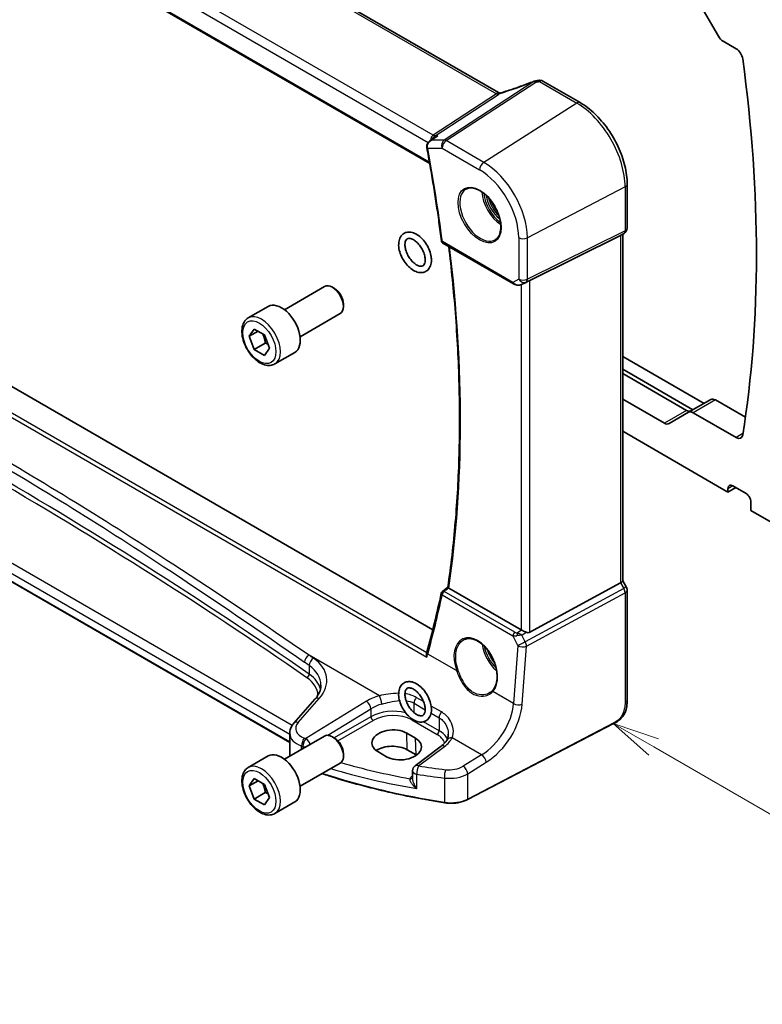
# Model space of a CAD drawing. Units: millimetres. Extents: x 0 to 6296, y 0 to 1124.
# Drawn here: x 722 to 841, y 204 to 361 of the extents above; entities that cross this region are included whole.
import ezdxf

# ---------------------------------------------------------------- set-up
doc = ezdxf.new("R2010")
doc.units = ezdxf.units.MM
for name, color, linetype, lineweight in [('Symbol (TK)', 100, 'Continuous', 18), ('Visible (ISO)', 7, 'Continuous', 35), ('Visible Narrow (ISO)', 7, 'Continuous', 25)]:
    doc.layers.add(name, color=color, linetype=linetype, lineweight=lineweight)
doc.styles.add('Note Text (TK2)', font='txt')

# ---------------------------------------------------------------- blocks, each defined once
blk = doc.blocks.new('バルーン1')
at = {"layer": 'Symbol (TK)', "color": 100}
for p, q in [((289.099, 89.63), (286.934, 90.88)), ((289.349, 90.063), (286.934, 90.88)), ((286.934, 90.88), (288.849, 89.197)), ((289.099, 89.63), (305.058, 80.416))]:
    blk.add_line(p, q, dxfattribs=at)
at = {"layer": 'Symbol (TK)'}
blk.add_circle((307.656, 78.916), 3, dxfattribs=at)
at = {"layer": 'Symbol (TK)', "color": 7, "insert": (307.656, 78.893), "char_height": 2, "attachment_point": 5, "style": 'Note Text (TK2)'}
blk.add_mtext('1', dxfattribs=at)

msp = doc.modelspace()

# ---------------------------------------------------------------- linework, layer by layer
at = {"layer": 'Visible (ISO)'}
for p, q in [((798.9791, 349.4792), (663.8491, 427.4966)), ((651.0054, 417.2522), (787.9915, 338.1632)), ((831.0295, 363.8902), (834.1558, 358.4752)), ((834.9058, 357.6835), (836.9884, 356.4811)), ((806.0695, 351.315), (812.0243, 347.877)), ((788.4835, 263.6027), (652.7689, 341.9575)), ((787.9868, 341.7435), (788.8403, 342.3504)), ((819.5573, 334.8294), (819.5573, 327.8373)), ((804.0081, 319.4643), (818.5193, 326.6623)), ((819.0573, 326.9713), (818.5573, 326.6826)), ((818.8502, 326.8517), (818.8502, 271.4337)), ((790.1131, 325.4359), (801.405, 318.9166)), ((764.758, 314.7762), (771.1778, 318.4827)), ((772.7748, 318.1585), (772.4278, 318.3588)), ((802.7603, 318.8368), (803.3907, 319.1461)), ((765.6181, 245.6114), (642.2232, 316.8535)), ((758.9825, 313.4625), (762.1645, 315.2996)), ((774.1956, 315.6977), (774.1956, 315.297)), ((767.258, 310.4461), (773.6778, 314.1525)), ((759.121, 310.5205), (759.9375, 311.6821)), ((759.9375, 311.6821), (761.5705, 310.7393)), ((760.5352, 311.337), (759.121, 310.5205)), ((759.9375, 308.4161), (759.121, 310.5205)), ((761.5705, 310.7393), (762.387, 308.6349)), ((761.7053, 309.4368), (759.9375, 308.4161)), ((762.387, 308.6349), (761.5705, 307.4733)), ((761.5705, 307.4733), (759.9375, 308.4161)), ((763.2325, 306.1012), (766.4145, 307.9384)), ((818.8502, 307.3077), (831.8498, 299.8023)), ((830.0821, 298.7817), (818.8502, 305.2664)), ((818.8502, 304.5728), (829.0421, 298.6886)), ((825.5065, 296.6473), (818.8502, 300.4904)), ((832.9184, 300.4193), (829.3829, 298.378)), ((833.6684, 300.345), (838.4619, 297.5775)), ((829.3829, 298.378), (826.2565, 296.573)), ((836.9884, 294.3457), (830.1329, 298.3037)), ((818.8502, 295.3464), (835.672, 285.6344)), ((836.4498, 286.6142), (838.5711, 285.3894)), ((836.9094, 286.3488), (835.672, 285.6344)), ((835.672, 285.6344), (835.672, 286.1651)), ((839.3489, 284.0422), (839.3489, 282.695)), ((839.3489, 282.695), (843.6976, 280.1843)), ((804.0081, 263.214), (818.5193, 271.1032)), ((818.8502, 271.4625), (819.4233, 270.4698)), ((790.0229, 269.7535), (790.8794, 270.4212)), ((802.6319, 263.5991), (791.042, 270.2904)), ((819.5573, 269.9698), (819.5573, 252.4246)), ((769.6449, 252.5228), (766.2688, 248.6809)), ((817.3947, 248.6258), (794.0177, 236.4733)), ((764.758, 242.9245), (771.1778, 246.631)), ((765.6181, 247.0587), (765.6181, 243.7765)), ((772.7748, 246.3068), (772.4278, 246.5071)), ((785.7194, 246.2748), (784.3052, 247.0913)), ((779.6915, 244.1484), (781.1057, 243.3319)), ((785.8013, 243.6139), (784.3871, 244.4304)), ((789.823, 244.9999), (785.6488, 241.8783)), ((758.9825, 241.6108), (762.1645, 243.4479)), ((774.1956, 243.846), (774.1956, 243.4453)), ((767.258, 238.5944), (773.6778, 242.3008)), ((785.2477, 241.0775), (785.2477, 239.9076)), ((759.121, 238.6688), (759.9375, 239.8304)), ((760.5352, 239.4853), (759.121, 238.6688)), ((759.9375, 239.8304), (761.5705, 238.8876)), ((759.9375, 236.5644), (759.121, 238.6688)), ((761.5705, 238.8876), (762.387, 236.7832)), ((761.7053, 237.5851), (759.9375, 236.5644)), ((761.5705, 235.6216), (759.9375, 236.5644)), ((762.387, 236.7832), (761.5705, 235.6216)), ((763.2325, 234.2495), (766.4145, 236.0867))]:
    msp.add_line(p, q, dxfattribs=at)
for centre, radius, start, end in [((804.9681, 350.3433), 1, 99.44524, 111.541347), ((805.5695, 350.449), 1, 60, 100.496727), ((818.5573, 327.8373), 1, 300, 0), ((790.3631, 325.8689), 0.5, 187.273611, 240), ((790.3304, 269.3591), 0.5, 127.943607, 167.938202), ((818.5573, 269.9698), 1, 0, 30), ((786.2477, 241.0775), 1, 126.78998, 180)]:
    msp.add_arc(centre, radius, start, end, dxfattribs=at)
for centre, major_axis, ratio, start_param, end_param in [((834.9058, 358.9082), (0.75, -1.299), 0.57735027, 4.71238898, 5.49778714), ((836.9884, 355.2564), (0.75, -1.299), 0.57735027, 0.95398944, 2.35619449), ((685.1452, 413.0801), (109.6635, -189.9427), 0.57735027, 0.61680688, 0.95398944), ((800.3435, 362.8023), (-20.0054, -0.9386), 0.59413392, 1.76769511, 1.79769862), ((817.8502, 327.4291), (0.9239, -0.5334), 0.71743894, 5.83812635, 5.89048623), ((772.4278, 316.3176), (-1.25, 2.1651), 0.57735027, 3.14159267, 6.28318531), ((772.7748, 316.5179), (-1.0046, 1.7401), 0.57735027, 3.92699082, 5.49778715), ((803.339, 319.0748), (0.9998, 0.5352), 0.03327015, 0.8199497, 1.45876539), ((764.2895, 311.619), (-2.125, 3.6806), 0.57735027, 3.14159265, 6.28318531), ((833.6684, 299.1202), (-0.75, 1.299), 0.57735027, 5.49778714, 6.28318531), ((829.0421, 299.9133), (0.75, -1.299), 0.57735027, 5.49778714, 6.28318531), ((830.1329, 297.079), (-0.75, 1.299), 0.57735027, 5.49778714, 6.28318531), ((825.5065, 297.8721), (0.75, -1.299), 0.57735027, 5.49778714, 6.28318531), ((836.9884, 295.5705), (0.75, -1.299), 0.57735027, 5.49778714, 6.89999219), ((836.4498, 285.716), (-0.55, 0.9526), 0.57735027, 5.49778714, 7.06858347), ((838.5711, 284.4913), (0.55, -0.9526), 0.57735027, 0.78539816, 2.35619449), ((817.8502, 271.1945), (0.9964, 0.267), 0.31783725, 5.36046804, 6.19822608), ((637.8235, 386.946), (94.6764, -199.612), 0.62358673, 0.62759681, 0.68353797), ((803.339, 264.0787), (-0.9987, -0.083), 0.6252357, 0.73345339, 0.80221822), ((803.339, 264.4616), (0.6652, -1.2497), 0.59746816, 5.64964428, 6.28845997), ((782.6883, 256.8668), (-4.5198, -6.2252), 0.37954284, 2.30733446, 2.3533345), ((781.9983, 245.6199), (3.261, 0.1563), 0.60672803, 0.75632678, 3.89791944), ((772.4278, 244.4659), (-1.25, 2.1651), 0.57735027, 3.14159265, 6.28318531), ((772.7748, 244.6662), (-1.0046, 1.7401), 0.57735027, 3.92699082, 5.49778716), ((783.4125, 244.8034), (-3.261, -0.1563), 0.60672803, 0.75632678, 3.89791944), ((764.2895, 239.7673), (-2.125, 3.6806), 0.57735027, 3.14159265, 6.28318531), ((782.0025, 243.0537), (-3.3722, 0), 0.57735027, 3.92699082, 5.577744), ((783.4168, 242.2372), (-3.3722, 0), 0.57735027, 3.89806051, 3.92699082)]:
    msp.add_ellipse(centre, major_axis=major_axis, ratio=ratio, start_param=start_param, end_param=end_param, dxfattribs=at)
for points, knots in [([(804.601, 351.2734), (804.2589, 351.1384), (803.9149, 351.0056), (803.2238, 350.7445), (802.8767, 350.6163), (802.1804, 350.365), (801.8313, 350.2418), (801.1317, 350.0008), (800.7813, 349.8829), (800.0803, 349.6529), (799.7296, 349.5408), (799.3793, 349.4316)], [0.681693487, 0.681693487, 0.681693487, 0.681693487, 0.732442655, 0.732442655, 0.783191822, 0.783191822, 0.833940989, 0.833940989, 0.884690156, 0.884690156, 0.935439323, 0.935439323, 0.935439323, 0.935439323]), ([(799.3793, 349.4316), (799.3621, 349.4262), (799.3406, 349.4208), (799.2907, 349.4132), (799.2622, 349.4109), (799.202, 349.4117), (799.1702, 349.4148), (799.1083, 349.4266), (799.0781, 349.4352), (799.0237, 349.4557), (798.9994, 349.4675), (798.9791, 349.4792)], [0.0647542112, 0.0647542112, 0.0647542112, 0.0647542112, 0.0811916075, 0.0811916075, 0.0976290037, 0.0976290037, 0.1140663999, 0.1140663999, 0.1305037961, 0.1305037961, 0.1469411923, 0.1469411923, 0.1469411923, 0.1469411923]), ([(812.0243, 347.877), (812.8393, 347.4065), (813.6361, 346.7984), (815.1385, 345.3673), (815.8438, 344.5442), (817.1064, 342.756), (817.6634, 341.7912), (818.5807, 339.8036), (818.9409, 338.7813), (819.4291, 336.7646), (819.5573, 335.7705), (819.5573, 334.8294)], [4.71238898, 4.71238898, 4.71238898, 4.71238898, 5.02654825, 5.02654825, 5.34070751, 5.34070751, 5.65486678, 5.65486678, 5.96902604, 5.96902604, 6.28318531, 6.28318531, 6.28318531, 6.28318531]), ([(787.9868, 341.7435), (787.939, 341.7096), (787.8924, 341.6717), (787.8033, 341.5875), (787.7609, 341.5412), (787.6816, 341.4377), (787.6447, 341.3802), (787.5812, 341.2527), (787.5548, 341.1831), (787.519, 341.0296), (787.5102, 340.946), (787.5147, 340.8605)], [-0.0560098358, -0.0560098358, -0.0560098358, -0.0560098358, -0.0448078687, -0.0448078687, -0.0336059015, -0.0336059015, -0.0224039343, -0.0224039343, -0.0112019672, -0.0112019672, 0, 0, 0, 0]), ([(789.2843, 342.5802), (789.2824, 342.5795), (789.2805, 342.5788), (789.1601, 342.5354), (789.0458, 342.4809), (788.9055, 342.3951), (788.8725, 342.3733), (788.8403, 342.3504)], [-0.1624762615, -0.1624762615, -0.1624762615, -0.1624762615, -0.1618721035, -0.1618721035, -0.1241294762, -0.1241294762, -0.1121714997, -0.1121714997, -0.1121714997, -0.1121714997]), ([(787.5147, 340.8605), (787.5152, 340.8505), (787.5158, 340.8405), (787.5174, 340.8205), (787.5183, 340.8105), (787.5203, 340.7905), (787.5215, 340.7805), (787.5241, 340.7605), (787.5255, 340.7505), (787.5287, 340.7306), (787.5304, 340.7206), (787.5322, 340.7107)], [0, 0, 0, 0, 0.00183934231, 0.00183934231, 0.00367868463, 0.00367868463, 0.00551802694, 0.00551802694, 0.00735736926, 0.00735736926, 0.00919671157, 0.00919671157, 0.00919671157, 0.00919671157]), ([(787.5322, 340.7107), (787.718, 339.7069), (787.8977, 338.705), (788.2453, 336.705), (788.413, 335.707), (788.7365, 333.715), (788.8922, 332.721), (789.1915, 330.7375), (789.3351, 329.7479), (789.6102, 327.7732), (789.7417, 326.7882), (789.8672, 325.8056)], [6.0483386106, 6.0483386106, 6.0483386106, 6.0483386106, 6.0637515616, 6.0637515616, 6.0791645127, 6.0791645127, 6.0945774637, 6.0945774637, 6.1099904147, 6.1099904147, 6.1254033658, 6.1254033658, 6.1254033658, 6.1254033658]), ([(793.8254, 334.0679), (794.0811, 334.2013), (794.3819, 334.2597), (795.0298, 334.2111), (795.3704, 334.1158), (796.0615, 333.787), (796.411, 333.558), (797.0898, 332.9866), (797.419, 332.6441), (798.0228, 331.8789), (798.2971, 331.456), (798.7614, 330.5738), (798.9512, 330.1146), (799.2267, 329.2088), (799.3126, 328.7624), (799.3739, 327.9301), (799.3497, 327.5443), (799.1994, 326.8702), (799.0731, 326.5832), (798.7896, 326.1996), (798.6529, 326.0713), (798.4988, 325.9733)], [3.95168604, 3.95168604, 3.95168604, 3.95168604, 4.30202145, 4.30202145, 4.6246083, 4.6246083, 4.93757234, 4.93757234, 5.25097983, 5.25097983, 5.56555189, 5.56555189, 5.88041447, 5.88041447, 6.19456055, 6.19456055, 6.50744561, 6.50744561, 6.82216596, 6.82216596, 7.04388825, 7.04388825, 7.04388825, 7.04388825]), ([(788.2655, 322.7233), (788.2655, 322.3932), (788.2168, 322.0782), (788.0115, 321.5341), (787.8629, 321.2991), (787.4975, 320.9623), (787.2969, 320.8471), (786.8646, 320.7143), (786.6347, 320.6961), (786.1398, 320.7453), (785.8743, 320.8261), (785.3281, 321.0856), (785.0485, 321.2753), (784.5202, 321.7376), (784.2719, 322.0111), (783.8317, 322.6099), (783.6394, 322.9345), (783.3262, 323.6066), (783.2052, 323.9538), (783.0477, 324.6439), (783.0118, 324.9865), (783.0398, 325.6358), (783.1032, 325.9435), (783.3364, 326.4626), (783.4959, 326.681), (783.8746, 326.9867), (784.0795, 327.0869), (784.5196, 327.1943), (784.7541, 327.1995), (785.2584, 327.1228), (785.5283, 327.0267), (786.0771, 326.7363), (786.3547, 326.5326), (786.874, 326.0468), (787.1155, 325.7643), (787.5398, 325.1517), (787.7229, 324.8222), (788.0159, 324.1443), (788.1258, 323.7961), (788.2402, 323.2055), (788.2655, 322.9604), (788.2655, 322.7233)], [0, 0, 0, 0, 0.34352643, 0.34352643, 0.65629542, 0.65629542, 0.91716226, 0.91716226, 1.1783104, 1.1783104, 1.48252618, 1.48252618, 1.82298547, 1.82298547, 2.1667003, 2.1667003, 2.50689454, 2.50689454, 2.84685875, 2.84685875, 3.19010485, 3.19010485, 3.5322581, 3.5322581, 3.83680333, 3.83680333, 4.094159, 4.094159, 4.35951405, 4.35951405, 4.67070616, 4.67070616, 5.01309568, 5.01309568, 5.3562731, 5.3562731, 5.69619019, 5.69619019, 6.03644419, 6.03644419, 6.28318531, 6.28318531, 6.28318531, 6.28318531]), ([(787.2655, 322.7233), (787.2655, 322.5304), (787.2409, 322.3607), (787.1575, 322.0827), (787.0989, 321.9772), (786.9493, 321.801), (786.858, 321.7475), (786.5979, 321.6963), (786.4197, 321.7077), (786.0529, 321.8399), (785.8846, 321.9275), (785.5407, 322.1668), (785.3654, 322.3184), (785.0266, 322.6754), (784.8636, 322.8817), (784.5707, 323.3279), (784.4411, 323.568), (784.2314, 324.0538), (784.1511, 324.2993), (784.0468, 324.7648), (784.0221, 324.985), (784.0235, 325.3735), (784.0488, 325.5423), (784.1331, 325.8186), (784.1921, 325.9231), (784.343, 326.0983), (784.4355, 326.1513), (784.6978, 326.1995), (784.8745, 326.1868), (785.2384, 326.0548), (785.4069, 325.9668), (785.7508, 325.7267), (785.9261, 325.5747), (786.2647, 325.2171), (786.4276, 325.0105), (786.7201, 324.5639), (786.8494, 324.3236), (787.0585, 323.8378), (787.1385, 323.5924), (787.241, 323.1319), (787.2655, 322.9162), (787.2655, 322.7233)], [0, 0, 0, 0, 0.2870558, 0.2870558, 0.58183653, 0.58183653, 0.97999711, 0.97999711, 1.38508337, 1.38508337, 1.67323305, 1.67323305, 1.96211398, 1.96211398, 2.2570463, 2.2570463, 2.55528383, 2.55528383, 2.85283555, 2.85283555, 3.14578996, 3.14578996, 3.43279094, 3.43279094, 3.7280022, 3.7280022, 4.12965879, 4.12965879, 4.52849639, 4.52849639, 4.81658186, 4.81658186, 5.1054996, 5.1054996, 5.40046323, 5.40046323, 5.69870903, 5.69870903, 5.99624391, 5.99624391, 6.28318531, 6.28318531, 6.28318531, 6.28318531]), ([(790.8792, 270.4199), (791.3804, 273.8086), (791.7823, 277.2733), (792.3858, 284.3412), (792.5874, 287.9443), (792.7895, 295.275), (792.7899, 299.0024), (792.5895, 306.5672), (792.3886, 310.4044), (791.816, 317.7918), (791.4629, 321.3331), (791.0288, 324.9072)], [6.12711685, 6.12711685, 6.12711685, 6.12711685, 6.189492733, 6.189492733, 6.251868615, 6.251868615, 6.314244497, 6.314244497, 6.37662038, 6.37662038, 6.432864146, 6.432864146, 6.432864146, 6.432864146]), ([(801.405, 318.9166), (801.4413, 318.8956), (801.4785, 318.8761), (801.5544, 318.8399), (801.5931, 318.8232), (801.6716, 318.7927), (801.7115, 318.7788), (801.7921, 318.754), (801.8329, 318.743), (801.915, 318.7241), (801.9563, 318.7162), (801.9978, 318.7099)], [4.835491008, 4.835491008, 4.835491008, 4.835491008, 4.982354872, 4.982354872, 5.129218736, 5.129218736, 5.2760826, 5.2760826, 5.422946464, 5.422946464, 5.569810327, 5.569810327, 5.569810327, 5.569810327]), ([(801.9978, 318.7099), (802.0506, 318.7018), (802.1034, 318.6976), (802.2088, 318.6961), (802.2612, 318.6988), (802.3651, 318.7106), (802.4166, 318.7196), (802.518, 318.7435), (802.5679, 318.7584), (802.6657, 318.7936), (802.7136, 318.8139), (802.7603, 318.8368)], [0.786679196, 0.786679196, 0.786679196, 0.786679196, 0.935693481, 0.935693481, 1.084707766, 1.084707766, 1.23372205, 1.23372205, 1.382736335, 1.382736335, 1.53175062, 1.53175062, 1.53175062, 1.53175062]), ([(763.2325, 306.1012), (763.0028, 305.9686), (762.743, 305.8901), (762.183, 305.8407), (761.8817, 305.8787), (761.2435, 306.07), (760.9064, 306.2388), (760.2455, 306.6907), (759.9226, 306.9783), (759.3311, 307.6347), (759.0624, 308.0028), (758.6021, 308.7837), (758.4102, 309.1959), (758.1204, 310.0294), (758.0229, 310.4505), (757.9374, 311.2667), (757.9499, 311.6617), (758.0995, 312.3775), (758.2337, 312.7017), (758.5838, 313.171), (758.7696, 313.3395), (758.9825, 313.4625)], [2.3561945, 2.3561945, 2.3561945, 2.3561945, 2.61880308, 2.61880308, 2.90563776, 2.90563776, 3.23346795, 3.23346795, 3.57366567, 3.57366567, 3.91120648, 3.91120648, 4.24701159, 4.24701159, 4.58425729, 4.58425729, 4.92440621, 4.92440621, 5.25437846, 5.25437846, 5.49778715, 5.49778715, 5.49778715, 5.49778715]), ([(791.0161, 270.3067), (790.9829, 270.3292), (790.956, 270.3485), (790.9093, 270.3843), (790.8932, 270.3986), (790.8808, 270.4135), (790.8788, 270.4174), (790.8792, 270.4199)], [-0.0851031683, -0.0851031683, -0.0851031683, -0.0851031683, -0.0697003705, -0.0697003705, -0.0506484503, -0.0506484503, -0.0397837172, -0.0397837172, -0.0397837172, -0.0397837172]), ([(802.6821, 263.5721), (802.7301, 263.5483), (802.7823, 263.5225), (802.9414, 263.4445), (803.0551, 263.3897), (803.2471, 263.3004), (803.3424, 263.2574), (803.4331, 263.2191)], [0.5070047695, 0.5070047695, 0.5070047695, 0.5070047695, 0.5253749807, 0.5253749807, 0.56022378, 0.56022378, 0.5891892106, 0.5891892106, 0.5891892106, 0.5891892106]), ([(793.417, 262.0032), (793.5566, 262.076), (793.7056, 262.1294), (794.018, 262.1957), (794.1812, 262.2092), (794.515, 262.1958), (794.6853, 262.1702), (795.0291, 262.0817), (795.2026, 262.0197), (795.5497, 261.8608), (795.7234, 261.7644), (796.0677, 261.539), (796.2382, 261.4102), (796.5721, 261.1229), (796.7354, 260.9644), (797.0507, 260.6214), (797.2027, 260.4368), (797.4912, 260.0461), (797.6277, 259.8399), (797.8816, 259.4112), (797.9989, 259.1886), (798.2111, 258.7328), (798.306, 258.4996), (798.4709, 258.0287), (798.5408, 257.791), (798.6538, 257.3176), (798.6969, 257.0819), (798.7553, 256.6188), (798.7706, 256.3913), (798.7734, 255.9509), (798.7608, 255.7378), (798.7087, 255.3314), (798.6691, 255.1381), (798.5642, 254.7756), (798.4989, 254.6065), (798.373, 254.3535), (798.3193, 254.2609), (798.2035, 254.0884), (798.1413, 254.0084), (798.0752, 253.9349)], [-0.75859894, -0.75859894, -0.75859894, -0.75859894, -0.58713658, -0.58713658, -0.41819553, -0.41819553, -0.25492275, -0.25492275, -0.09583381, -0.09583381, 0.06123601, 0.06123601, 0.21764494, 0.21764494, 0.37405394, 0.37405394, 0.53072918, 0.53072918, 0.6877404, 0.6877404, 0.84506213, 0.84506213, 1.00262001, 1.00262001, 1.16031274, 1.16031274, 1.31802951, 1.31802951, 1.47567904, 1.47567904, 1.63325101, 1.63325101, 1.79094139, 1.79094139, 1.94937641, 1.94937641, 2.05042976, 2.05042976, 2.15148311, 2.15148311, 2.15148311, 2.15148311]), ([(787.5218, 259.2419), (787.5213, 259.2432), (787.5208, 259.2444), (787.4899, 259.3252), (787.4681, 259.4086), (787.4477, 259.5673), (787.4475, 259.6437), (787.4635, 259.7361), (787.4684, 259.7573), (787.4747, 259.7776)], [-0.00039944, -0.00039944, -0.00039944, -0.00039944, 0, 0, 0.0255502248, 0.0255502248, 0.0492624891, 0.0492624891, 0.0565883693, 0.0565883693, 0.0565883693, 0.0565883693]), ([(788.2655, 250.8716), (788.2655, 250.5415), (788.2168, 250.2265), (788.0115, 249.6824), (787.8629, 249.4474), (787.4975, 249.1106), (787.2969, 248.9954), (786.8646, 248.8626), (786.6347, 248.8444), (786.1398, 248.8936), (785.8743, 248.9744), (785.3281, 249.2339), (785.0485, 249.4236), (784.5202, 249.8859), (784.2719, 250.1594), (783.8317, 250.7582), (783.6394, 251.0828), (783.3262, 251.7549), (783.2052, 252.1021), (783.0477, 252.7922), (783.0118, 253.1348), (783.0398, 253.7841), (783.1032, 254.0918), (783.3364, 254.6109), (783.4959, 254.8293), (783.8746, 255.135), (784.0795, 255.2352), (784.5196, 255.3426), (784.7541, 255.3478), (785.2584, 255.2711), (785.5283, 255.175), (786.0771, 254.8846), (786.3547, 254.6809), (786.874, 254.1951), (787.1155, 253.9126), (787.5398, 253.3), (787.7229, 252.9705), (788.0159, 252.2926), (788.1258, 251.9444), (788.2402, 251.3538), (788.2655, 251.1087), (788.2655, 250.8716)], [0, 0, 0, 0, 0.34352643, 0.34352643, 0.65629542, 0.65629542, 0.91716226, 0.91716226, 1.1783104, 1.1783104, 1.48252618, 1.48252618, 1.82298547, 1.82298547, 2.1667003, 2.1667003, 2.50689454, 2.50689454, 2.84685875, 2.84685875, 3.19010485, 3.19010485, 3.5322581, 3.5322581, 3.83680333, 3.83680333, 4.094159, 4.094159, 4.35951405, 4.35951405, 4.67070616, 4.67070616, 5.01309568, 5.01309568, 5.3562731, 5.3562731, 5.69619019, 5.69619019, 6.03644419, 6.03644419, 6.28318531, 6.28318531, 6.28318531, 6.28318531]), ([(769.6449, 252.5228), (769.7768, 252.6729), (769.8947, 252.8245), (770.1025, 253.128), (770.1923, 253.2799), (770.3446, 253.5818), (770.407, 253.7318), (770.5057, 254.0283), (770.542, 254.1749), (770.5901, 254.4644), (770.6018, 254.6074), (770.6018, 254.749)], [-1.308996939, -1.308996939, -1.308996939, -1.308996939, -1.204277184, -1.204277184, -1.099557429, -1.099557429, -0.994837674, -0.994837674, -0.890117919, -0.890117919, -0.785398163, -0.785398163, -0.785398163, -0.785398163]), ([(787.2655, 250.8716), (787.2655, 250.6787), (787.2409, 250.509), (787.1575, 250.231), (787.0989, 250.1255), (786.9493, 249.9493), (786.858, 249.8958), (786.5979, 249.8446), (786.4197, 249.856), (786.0529, 249.9882), (785.8846, 250.0758), (785.5407, 250.3151), (785.3654, 250.4667), (785.0266, 250.8237), (784.8636, 251.03), (784.5707, 251.4762), (784.4411, 251.7163), (784.2314, 252.2021), (784.1511, 252.4476), (784.0468, 252.9131), (784.0221, 253.1333), (784.0235, 253.5218), (784.0488, 253.6906), (784.1331, 253.9669), (784.1921, 254.0714), (784.343, 254.2466), (784.4355, 254.2996), (784.6978, 254.3478), (784.8745, 254.3351), (785.2384, 254.2031), (785.4069, 254.1151), (785.7508, 253.875), (785.9261, 253.723), (786.2647, 253.3654), (786.4276, 253.1588), (786.7201, 252.7122), (786.8494, 252.4719), (787.0585, 251.9861), (787.1385, 251.7407), (787.241, 251.2802), (787.2655, 251.0645), (787.2655, 250.8716)], [0, 0, 0, 0, 0.2870558, 0.2870558, 0.58183653, 0.58183653, 0.97999711, 0.97999711, 1.38508337, 1.38508337, 1.67323305, 1.67323305, 1.96211398, 1.96211398, 2.2570463, 2.2570463, 2.55528383, 2.55528383, 2.85283555, 2.85283555, 3.14578996, 3.14578996, 3.43279094, 3.43279094, 3.7280022, 3.7280022, 4.12965879, 4.12965879, 4.52849639, 4.52849639, 4.81658186, 4.81658186, 5.1054996, 5.1054996, 5.40046324, 5.40046324, 5.69870903, 5.69870903, 5.99624391, 5.99624391, 6.28318531, 6.28318531, 6.28318531, 6.28318531]), ([(798.0752, 253.9349), (798.0521, 253.9093), (798.0282, 253.8842), (797.9787, 253.8351), (797.9532, 253.8112), (797.9006, 253.7645), (797.8735, 253.7417), (797.818, 253.6976), (797.7895, 253.6761), (797.731, 253.6345), (797.7011, 253.6144), (797.6706, 253.595)], [0, 0, 0, 0, 0.0175395926, 0.0175395926, 0.0350791851, 0.0350791851, 0.0526187777, 0.0526187777, 0.0701583702, 0.0701583702, 0.0876979628, 0.0876979628, 0.0876979628, 0.0876979628]), ([(819.5573, 252.4246), (819.5573, 252.2065), (819.5533, 251.9564), (819.5075, 251.4357), (819.4657, 251.1575), (819.3347, 250.6573), (819.2528, 250.4307), (819.0512, 250.0347), (818.9358, 249.8586), (818.7034, 249.571), (818.5876, 249.4498), (818.2739, 249.1611), (818.0651, 249.0076), (817.6956, 248.781), (817.5423, 248.7025), (817.3947, 248.6258)], [0, 0, 0, 0, 0.080653531, 0.080653531, 0.172306884, 0.172306884, 0.243558144, 0.243558144, 0.305603654, 0.305603654, 0.359398328, 0.359398328, 0.446481219, 0.446481219, 0.506419319, 0.506419319, 0.506419319, 0.506419319]), ([(765.6181, 247.0587), (765.6181, 247.18), (765.6283, 247.3011), (765.6678, 247.5392), (765.6971, 247.656), (765.7726, 247.8828), (765.8187, 247.9927), (765.9253, 248.2042), (765.9858, 248.3057), (766.1188, 248.4999), (766.1912, 248.5926), (766.2688, 248.6809)], [0.785398163, 0.785398163, 0.785398163, 0.785398163, 0.890117919, 0.890117919, 0.994837674, 0.994837674, 1.099557429, 1.099557429, 1.204277184, 1.204277184, 1.308996939, 1.308996939, 1.308996939, 1.308996939]), ([(790.761, 246.0389), (790.7255, 245.9712), (790.6848, 245.9025), (790.5926, 245.7636), (790.541, 245.6936), (790.4269, 245.5531), (790.3643, 245.4827), (790.2281, 245.3425), (790.1545, 245.2728), (789.9967, 245.1349), (789.9124, 245.0667), (789.823, 244.9999)], [1.111620715, 1.111620715, 1.111620715, 1.111620715, 1.192983862, 1.192983862, 1.274347009, 1.274347009, 1.355710156, 1.355710156, 1.437073302, 1.437073302, 1.518436449, 1.518436449, 1.518436449, 1.518436449]), ([(790.9631, 246.9226), (790.9631, 246.8558), (790.9601, 246.7899), (790.9487, 246.661), (790.9401, 246.5979), (790.9177, 246.4752), (790.9038, 246.4157), (790.8711, 246.3006), (790.8522, 246.2451), (790.81, 246.1386), (790.7866, 246.0876), (790.761, 246.0389)], [0.477701473, 0.477701473, 0.477701473, 0.477701473, 0.517303288, 0.517303288, 0.556905103, 0.556905103, 0.596506918, 0.596506918, 0.636108733, 0.636108733, 0.675710548, 0.675710548, 0.675710548, 0.675710548]), ([(763.2325, 234.2495), (763.0028, 234.1169), (762.743, 234.0384), (762.183, 233.989), (761.8817, 234.027), (761.2435, 234.2183), (760.9064, 234.3871), (760.2455, 234.839), (759.9226, 235.1266), (759.3311, 235.783), (759.0624, 236.1511), (758.6021, 236.932), (758.4102, 237.3442), (758.1204, 238.1777), (758.0229, 238.5988), (757.9374, 239.415), (757.9499, 239.81), (758.0995, 240.5258), (758.2337, 240.85), (758.5838, 241.3193), (758.7696, 241.4878), (758.9825, 241.6108)], [2.3561945, 2.3561945, 2.3561945, 2.3561945, 2.61880308, 2.61880308, 2.90563776, 2.90563776, 3.23346795, 3.23346795, 3.57366567, 3.57366567, 3.91120649, 3.91120649, 4.24701159, 4.24701159, 4.58425729, 4.58425729, 4.92440621, 4.92440621, 5.25437846, 5.25437846, 5.49778716, 5.49778716, 5.49778716, 5.49778716]), ([(790.3562, 235.9663), (788.748, 236.2183), (787.1527, 236.4977), (783.9931, 237.1103), (782.4289, 237.4434), (779.337, 238.1623), (777.8093, 238.548), (774.7958, 239.3707), (773.31, 239.8077), (771.4846, 240.3841), (771.1231, 240.5003), (770.7631, 240.618)], [1.050493479, 1.050493479, 1.050493479, 1.050493479, 1.109359913, 1.109359913, 1.168226346, 1.168226346, 1.227092779, 1.227092779, 1.285959213, 1.285959213, 1.30057041, 1.30057041, 1.30057041, 1.30057041]), ([(790.3562, 235.9663), (790.6082, 235.9268), (790.8666, 235.9019), (791.3866, 235.8822), (791.6482, 235.8874), (792.1649, 235.9277), (792.42, 235.9627), (792.914, 236.0616), (793.153, 236.1255), (793.606, 236.2799), (793.8201, 236.3705), (794.0177, 236.4733)], [5.232691828, 5.232691828, 5.232691828, 5.232691828, 5.432318548, 5.432318548, 5.631945269, 5.631945269, 5.831571989, 5.831571989, 6.031198709, 6.031198709, 6.23082543, 6.23082543, 6.23082543, 6.23082543])]:
    msp.add_open_spline(points, degree=3, knots=knots, dxfattribs=at)
for points in [[(803.3907, 319.1461), (803.405, 319.1531), (803.4191, 319.1603), (803.4331, 319.1677)], [(791.0161, 270.3067), (791.0246, 270.3009), (791.0333, 270.2955), (791.042, 270.2904)], [(765.6181, 243.7765), (765.6181, 243.6647), (765.6309, 243.553), (765.6562, 243.4431)]]:
    msp.add_open_spline(points, degree=3, dxfattribs=at)
for points, weights in [([(761.267, 310.9145), (761.5821, 310.2849), (761.7053, 309.4368)], [1.06693607858, 1.10573231363, 1]), ([(761.7053, 309.4368), (761.9393, 309.3622), (762.1352, 309.2839)], [1, 1.030719642, 1.04923898509]), ([(761.267, 239.0628), (761.5821, 238.4332), (761.7053, 237.5851)], [1.06693607814, 1.10573231424, 1]), ([(761.7053, 237.5851), (761.9393, 237.5105), (762.1352, 237.4322)], [1, 1.03071964185, 1.04923898492])]:
    msp.add_rational_spline(points, weights, degree=2, dxfattribs=at)
at = {"layer": 'Visible Narrow (ISO)'}
for p, q in [((663.1086, 427.542), (798.6456, 349.2897)), ((788.5194, 342.6764), (652.7287, 421.0752)), ((651.7252, 420.0654), (787.7534, 341.5295)), ((787.9584, 338.3514), (650.9474, 417.4548)), ((804.6153, 351.2335), (790.3179, 341.896)), ((790.6337, 341.7998), (804.9311, 351.1373)), ((805.5325, 351.243), (811.4872, 347.805)), ((798.6456, 349.2897), (788.5194, 342.6764)), ((788.8352, 342.5802), (798.9614, 349.1935)), ((811.4872, 347.805), (796.638, 338.3332)), ((790.3179, 341.896), (788.3221, 341.896)), ((789.2843, 342.5802), (788.8352, 342.5802)), ((796.638, 338.3332), (790.6337, 341.7998)), ((787.6703, 340.5975), (789.9636, 340.5975)), ((789.9636, 340.5975), (795.9679, 337.1309)), ((648.5766, 339.462), (787.5218, 259.2419)), ((787.5238, 259.9437), (649.1748, 339.8196)), ((819.2264, 334.4004), (803.599, 326.2765)), ((819.2264, 334.4004), (819.2264, 327.4083)), ((819.2264, 327.4083), (803.599, 319.6566)), ((802.2227, 326.2973), (802.2227, 319.6774)), ((803.3921, 319.1994), (819.0196, 326.9511)), ((803.599, 319.6566), (803.599, 326.2765)), ((819.0196, 326.9511), (818.5193, 326.6623)), ((818.5193, 326.6623), (818.5193, 271.1032)), ((801.3014, 319.1455), (790.0096, 325.6648)), ((802.2227, 319.6774), (801.3014, 319.1455)), ((642.1818, 318.2091), (765.6181, 246.9431)), ((765.9946, 248.3149), (643.1212, 319.2559)), ((802.6319, 318.7815), (802.6319, 263.5991)), ((802.7948, 318.8546), (803.3921, 319.1994)), ((803.4331, 319.1677), (802.7948, 318.8546)), ((804.0081, 263.214), (804.0081, 319.4643)), ((765.6181, 245.6791), (642.1818, 316.9451)), ((833.6684, 300.345), (830.1329, 298.3037)), ((829.0421, 298.6886), (825.5065, 296.6473)), ((838.0672, 294.9686), (836.9884, 294.3457)), ((836.4498, 286.6142), (835.672, 286.1651)), ((818.5193, 271.1032), (819.0196, 270.2367)), ((789.9782, 269.1914), (801.2985, 262.6556)), ((801.6199, 263.2122), (790.2996, 269.7481)), ((819.0196, 270.2367), (803.2716, 261.675)), ((803.4784, 260.9791), (819.2264, 269.5407)), ((819.4233, 270.4698), (819.0196, 270.2367)), ((819.2264, 269.5407), (819.2264, 251.9955)), ((802.6821, 263.5721), (801.9944, 263.0939)), ((802.733, 262.7323), (803.4331, 263.2191)), ((801.2985, 262.6556), (802.1048, 261.0726)), ((803.2716, 261.675), (802.733, 262.7323)), ((792.2829, 257.0827), (787.6806, 259.7398)), ((802.1048, 261.0726), (801.3965, 251.821)), ((802.77, 251.7274), (803.4784, 260.9791)), ((779.957, 253.0656), (768.6901, 259.5706)), ((768.7261, 257.9066), (768.7261, 256.5233)), ((801.3965, 251.821), (798.0829, 253.734)), ((766.9584, 248.7986), (770.3344, 252.6405)), ((777.865, 252.191), (768.1914, 246.2337)), ((785.477, 251.8738), (787.2653, 250.8413)), ((785.477, 250.3778), (785.477, 251.8738)), ((786.9911, 252.1402), (785.8445, 252.8022)), ((771.713, 246.7455), (778.5958, 250.9842)), ((778.5958, 250.9842), (778.5958, 249.7258)), ((788.2103, 250.2956), (789.4986, 249.5519)), ((789.8661, 250.4803), (788.2219, 251.4296)), ((778.5958, 249.7258), (772.7244, 246.3359)), ((773.3212, 245.8651), (778.9489, 249.1142)), ((785.1419, 249.2031), (789.1635, 246.8812)), ((789.4986, 247.4823), (787.0219, 248.9122)), ((789.4986, 249.5519), (789.4986, 247.4823)), ((817.4363, 248.7174), (794.0593, 236.5649)), ((784.3871, 244.4304), (784.3052, 247.0913)), ((785.8013, 243.6139), (785.7194, 246.2748)), ((796.2892, 243.6362), (791.585, 246.3522)), ((767.4953, 244.5049), (767.4953, 245.044)), ((767.7251, 244.9655), (767.7251, 244.6375)), ((786.1861, 241.8553), (790.3603, 244.9769)), ((796.2892, 243.6362), (793.3285, 241.8129)), ((794.0593, 240.606), (797.02, 242.4294)), ((785.2477, 240.2478), (785.1515, 240.18)), ((785.9339, 238.2263), (785.9339, 240.5293)), ((790.3348, 239.9188), (790.3348, 236.0524)), ((794.0593, 236.5649), (794.0593, 240.606))]:
    msp.add_line(p, q, dxfattribs=at)
for centre, major_axis, ratio, start_param, end_param in [((800.0251, 356.362), (20.8897, 7.4303), 0.2893161, 4.56595323, 4.83020241), ((804.9681, 350.3433), (-0.3672, 0.9302), 0.00445231, 0, 0.2922046), ((804.9681, 350.3433), (-0.5468, 0.8373), 0.55343369, 5.46703367, 5.93003426), ((804.9681, 350.3433), (-0.1641, 0.9864), 0.15276635, 5.6220898, 6.28318531), ((805.5695, 350.449), (-0.1822, 0.9833), 0.17565226, 5.61907576, 6.28318531), ((805.5695, 350.449), (0.5, 0.866), 0.57735027, 0, 0.83775804), ((795.8494, 350.1315), (2.8755, -0.7415), 0.2117612, 6.09625959, 6.21177537), ((798.6086, 350.0837), (0.5468, -0.8373), 0.55343369, 5.46703367, 5.93003426), ((798.7509, 350.189), (-0.6489, 0.7609), 0.73171398, 2.22769771, 2.70526096), ((796.2022, 349.2412), (3.0899, 0.3966), 0.26584886, 5.78103197, 5.89654775), ((811.5243, 347.011), (0.5, 0.866), 0.57735027, 0, 0.83775804), ((811.4872, 338.8686), (5.4724, -9.4785), 0.57735027, 0.78539816, 2.35619449), ((788.8898, 341.6899), (-0.0908, 1.0868), 0.71466985, 0.37712512, 1.38115808), ((788.8898, 341.6899), (0.4262, 0.9687), 0.58280167, 0.72388211, 1.49930231), ((788.4824, 343.4704), (0.5468, -0.8373), 0.55343369, 5.46703367, 5.93003426), ((790.6707, 341.0058), (0, -1), 0.77459667, 3.61448687, 5.13292332), ((790.6707, 341.0058), (0.5, 0.866), 0.57735027, 0.83775804, 2.35619449), ((790.6707, 341.0058), (-0.5468, 0.8373), 0.55343369, 5.46703367, 5.93003426), ((788.014, 340.8864), (-0.4993, -0.0259), 0.30879343, 0, 0.70198009), ((788.0239, 340.8017), (-0.4917, -0.091), 0.42715614, 0, 0.69259466), ((636.2842, 386.1761), (-110.0675, 190.6425), 0.57735027, 4.08477276, 4.16183751), ((796.675, 337.5392), (-0.5, -0.866), 0.57735027, 3.97935069, 5.49778714), ((795.9679, 329.9085), (4.4228, -7.6606), 0.57735027, 0.78539816, 2.35619449), ((796.638, 330.2954), (-4.9221, 8.5254), 0.57735027, 3.92699082, 5.49778714), ((796.1044, 329.9873), (2.3374, -4.0485), 0.57735027, 3.11689743, 6.30788053), ((818.5573, 334.8294), (1, 0), 0.57735027, 5.44542727, 6.28318531), ((799.5084, 331.9526), (2.2534, -3.903), 0.57735027, 3.97951703, 5.44526094), ((799.6449, 332.0314), (-2.1534, 3.7299), 0.57735027, 0.89900688, 2.24258578), ((799.6449, 332.0314), (1.8713, -3.2412), 0.57735027, 4.09860208, 5.32617588), ((799.7813, 332.1102), (-1.7714, 3.0681), 0.57735027, 1.07786353, 2.06372913), ((800.0034, 332.2383), (1.7659, -3.0586), 0.57735027, 4.41328058, 5.01149738), ((818.5573, 327.8373), (0.4444, -0.8958), 0.55872753, 0.03644158, 0.82070454), ((818.5573, 327.8373), (1, 0), 0.57735027, 5.44542727, 6.28318531), ((790.3631, 325.8689), (-0.496, -0.0633), 0.47946061, 0, 0.71802888), ((802.9298, 326.7055), (-1, 0), 0.57735027, 0.78539816, 2.30383461), ((818.5573, 327.8373), (0.5, -0.866), 0.81649658, 6.23082543, 6.28318531), ((790.3631, 325.8689), (-0.25, -0.433), 0.57735027, 5.49778714, 6.28318531), ((637.3448, 386.7885), (-110.0019, 190.5289), 0.57735027, 3.77182616, 4.07701533), ((64.8447, -124.2013), (-919.0764, -44.0219), 0.60671264, 3.81146562, 3.98441173), ((64.8632, -124.5983), (918.5761, 44.0232), 0.60672809, 0.66985554, 0.84280165), ((802.9298, 320.0856), (-1, 0), 0.57735027, 0.78539816, 2.30383461), ((802.9298, 320.0856), (0.5, -0.866), 0.81649658, 4.71238898, 6.23082543), ((802.9298, 320.0856), (0.4444, -0.8958), 0.55872753, 0.03644158, 0.82070454), ((801.655, 319.3496), (-0.25, -0.433), 0.57735027, 5.49778714, 6.28318531), ((801.9776, 319.5359), (-0.9474, 0.5252), 0.66537905, 1.19049789, 1.9248172), ((802.3325, 319.7408), (-0.9799, -0.4672), 0.92065832, 0.81974057, 1.6038577), ((802.0731, 319.2042), (-0.0753, -0.4943), 0.12648686, 5.83644332, 6.28318531), ((802.3325, 319.7408), (-0.1103, -0.9984), 0.9844766, 0.55908849, 0.5981342), ((761.1075, 309.7818), (2.125, -3.6806), 0.57735027, 0, 3.14159265), ((638.2861, 385.9933), (93.9745, -199.3016), 0.6252338, 0.63104189, 0.68714108), ((790.3304, 269.3591), (-0.489, 0.1045), 0.60505501, 0, 0.90364653), ((790.3304, 269.3591), (0.25, 0.433), 0.57735027, 0.87266463, 2.26892803), ((790.3304, 269.3591), (-0.3074, 0.3943), 0.56621516, 5.42166797, 6.28318531), ((818.5573, 269.9698), (0.4776, -0.8786), 0.53370151, 0.80021487, 1.58447784), ((818.5573, 269.9698), (1, 0), 0.57735027, 5.44542727, 6.28318531), ((801.6508, 262.8233), (-0.25, -0.433), 0.57735027, 4.01425728, 5.41052068), ((801.9159, 263.4905), (-0.5679, 0.1772), 0.63123783, 1.2285452, 1.90129735), ((802.0252, 262.705), (-0.0445, -0.498), 0.20440093, 3.83474198, 4.80207129), ((802.2707, 262.4654), (-0.9429, 0.5364), 0.43836483, 4.46100245, 5.24511958), ((795.3494, 257.7017), (-2.0965, 4.4461), 0.62523539, 3.3982541, 7.70122033), ((799.5084, 260.1009), (2.2534, -3.903), 0.57735027, 4.09502006, 5.24286169), ((801.9467, 263.1016), (1.0027, 0.2226), 0.40783814, 3.92265508, 4.59540722), ((802.2707, 262.4654), (1.0656, 0.1021), 0.23231611, 1.09989817, 1.8840153), ((802.8092, 261.4081), (-0.8911, -0.4539), 0.03311357, 4.15013891, 5.60700819), ((802.8092, 261.4081), (-0.4776, 0.8786), 0.53370151, 3.94180752, 4.72607049), ((788.0328, 259.9076), (-0.4823, 0.132), 0.63163297, 0, 0.93868693), ((799.6449, 260.1797), (-2.1534, 3.7299), 0.57735027, 1.03988383, 2.01257157), ((799.6449, 260.1797), (1.8713, -3.2412), 0.57735027, 4.31425931, 5.01516359), ((802.8092, 261.4081), (0.9971, -0.0763), 0.52746551, 3.96905598, 5.48769185), ((768.7517, 258.7928), (0.5705, 0.8213), 0.62008287, 0.92272809, 2.40657548), ((64.8447, -149.1486), (918.221, 76.446), 0.62528443, 0.64691435, 0.64816288), ((64.7831, -148.3708), (-919.2228, -76.4381), 0.6252357, 3.78857299, 3.78982152), ((769.4917, 258.2781), (0.5716, 0.8206), 0.62067589, 0.92351864, 2.4073754), ((762.5402, 255.0722), (-8.9879, -0.7474), 0.6252357, 2.5660491, 3.78857299), ((762.6018, 254.2944), (7.9858, 0.7564), 0.63078087, 6.22351286, 6.92243797), ((792.4238, 257.1498), (0.1882, 0.0676), 0.12342101, 3.82352144, 5.31148631), ((768.3434, 256.3375), (-0.2847, -0.411), 0.62243648, 0.8871311, 2.40576337), ((762.6203, 252.8348), (7.4968, 0.3593), 0.60672809, 6.27604771, 6.95304085), ((762.6018, 253.2318), (-7.9971, -0.358), 0.6049485, 3.25238051, 3.81343941), ((798.2238, 253.8011), (-0.1487, 0.1338), 0.75519772, 0, 1.26696077), ((770.3961, 251.8627), (-0.7512, 0.6601), 0.65597814, 5.30643611, 6.28318531), ((781.8798, 249.5943), (-5.9919, -0.4983), 0.6252357, 4.98666676, 5.39348249), ((777.9267, 251.4132), (-0.5244, 0.8515), 0.49401856, 3.91402987, 5.4802648), ((780.0186, 252.2878), (-0.2543, 0.9671), 0.21571838, 4.05580719, 5.58796567), ((786.1841, 252.282), (0.5, 0.866), 0.57735027, 1.2862632, 2.35619449), ((795.7996, 249.4856), (-4.1032, -6.2865), 0.61049654, 0.9060632, 2.3023266), ((802.1009, 252.1565), (0.9971, -0.0763), 0.52746551, 3.96905598, 5.48769185), ((818.5573, 252.4246), (1, 0), 0.57735027, 5.44542727, 6.28318531), ((781.9414, 248.8165), (4.9896, 0.5079), 0.63405227, 1.83256994, 2.23938568), ((781.9414, 247.5704), (-4.9983, -0.2144), 0.60387682, 4.23189018, 5.41953209), ((790.2057, 249.9601), (0.5, 0.866), 0.57735027, 1.2862632, 2.35619449), ((796.4687, 249.0566), (4.6008, 7.1545), 0.60672809, 4.04332685, 5.43959025), ((769.5565, 247.988), (-2.996, -0.2491), 0.6252357, 5.70764176, 7.24260938), ((767.02, 248.0208), (-0.7512, 0.6601), 0.65597814, 5.30643611, 6.28318531), ((778.9303, 249.5112), (-0.25, 0.433), 0.51542127, 0.78676769, 2.35482496), ((781.9599, 247.1734), (4.4981, 0.2156), 0.60672809, 0.75632859, 2.27476504), ((785.1234, 249.6001), (0.25, 0.433), 0.57735027, 3.97935069, 4.31117423), ((817.3024, 248.8032), (0.0922, -0.1775), 0.54634285, 0, 0.81024256), ((789.145, 247.2782), (0.25, 0.433), 0.57735027, 3.97935069, 5.49778714), ((785.9631, 245.2485), (-4.9983, -0.2144), 0.60387682, 3.36698575, 3.90109564), ((769.6181, 247.2102), (3.9972, 0.2433), 0.61381849, 3.10424614, 4.11561498), ((768.026, 245.5333), (0.3241, 0.946), 0.44454744, 0.77296791, 2.25872178), ((768.2531, 245.4558), (-0.3218, -0.9468), 0.4424949, 3.91345634, 5.39927309), ((812.5432, 293.2635), (-83.8867, -6.9756), 0.6252357, 0.95942407, 0.9626106), ((768.2531, 245.4558), (-0.5244, 0.8515), 0.49401856, 4.23738524, 5.4802648), ((785.9816, 244.8515), (4.4981, 0.2156), 0.60672809, 0.16740659, 0.75632859), ((785.9014, 247.2724), (-5.9919, -0.4983), 0.6252357, 2.35660959, 2.76342533), ((791.6466, 245.5744), (-0.8856, 0.4645), 0.72592569, 5.14130495, 6.28318531), ((812.6049, 292.4857), (84.8885, 6.9678), 0.624708, 4.10172916, 4.10491569), ((768.2531, 245.4558), (1, 0), 0.57735027, 4.15614803, 4.60710752), ((790.4219, 244.1991), (-0.5989, 0.8008), 0.55422158, 5.4329486, 6.28318531), ((769.6181, 243.7765), (-4, 0), 0.57735027, 0, 0.14403827), ((812.5679, 288.8274), (-83.9645, -4.024), 0.60672809, 1.06188924, 1.20513464), ((796.3509, 242.8584), (0.5244, -0.8515), 0.49401856, 0.77243721, 2.33867215), ((761.1075, 237.9301), (2.125, -3.6806), 0.57735027, 0, 3.14159265), ((812.6049, 288.0334), (84.965, 4.0214), 0.60639374, 4.1878086, 4.3645288), ((786.2477, 241.0775), (-1, 0), 0.57735027, 0, 1.25162905), ((786.2477, 241.0775), (-0.5989, 0.8008), 0.55422158, 5.4329486, 6.28318531), ((786.2477, 241.0775), (0.1551, 0.9879), 0.2786877, 0.70926345, 2.2021274), ((812.5432, 293.2635), (-83.8867, -6.9756), 0.6252357, 1.19968428, 1.25375624), ((790.5968, 240.476), (-0.1191, -0.9929), 0.23880884, 3.84145047, 5.33655222), ((791.3211, 243.1113), (-2.996, -0.2491), 0.6252357, 1.25375624, 2.25188984), ((793.3902, 241.0351), (-0.5244, 0.8515), 0.49401856, 3.91402987, 5.4802648), ((812.6049, 283.4129), (-85, 0), 0.57735027, 1.05727856, 1.30570101), ((786.2662, 239.6039), (1.4994, 0.0719), 0.60672809, 2.3794848, 2.83161393), ((784.8065, 240.2099), (0.4528, -0.212), 0.75720832, 5.09157865, 6.21689428), ((785.133, 240.577), (0.2881, -0.4086), 0.57577104, 5.44693975, 5.71067978), ((812.6049, 292.4857), (84.8885, 6.9678), 0.624708, 4.34198937, 4.39606133), ((791.3828, 242.3335), (3.9972, 0.2433), 0.61381849, 4.40994715, 5.40808075), ((791.3828, 238.2811), (-4, 0), 0.57735027, 1.30570101, 2.30383461), ((793.9255, 236.6507), (0.0922, -0.1775), 0.54634285, 0, 0.81024256), ((790.3872, 236.1638), (-0.031, -0.1976), 0.21392313, 5.34472706, 6.28318531)]:
    msp.add_ellipse(centre, major_axis=major_axis, ratio=ratio, start_param=start_param, end_param=end_param, dxfattribs=at)
for centre, major_axis in [((795.9679, 329.9085), (-2.4374, 4.2216)), ((760.754, 309.5777), (1.875, -3.2476)), ((760.754, 237.726), (1.875, -3.2476))]:
    msp.add_ellipse(centre, major_axis=major_axis, ratio=0.57735027, dxfattribs=at)
for points in [[(804.9311, 351.1373), (805.1322, 351.1708), (805.3327, 351.206), (805.5325, 351.243)], [(788.3221, 341.896), (788.2009, 341.8657), (788.0869, 341.8148), (787.9868, 341.7435)], [(788.3221, 341.896), (788.6428, 342.1241), (788.9635, 342.3521), (789.2843, 342.5802)], [(791.0151, 270.306), (791.0154, 270.3062), (791.0158, 270.3065), (791.0161, 270.3067)], [(787.5218, 259.2419), (787.5807, 259.411), (787.6337, 259.5771), (787.6806, 259.7398)], [(785.8445, 252.8022), (785.3094, 253.1111), (784.6858, 253.3037), (784.0243, 253.3955)], [(784.213, 252.2777), (784.6757, 252.2184), (785.1055, 252.0882), (785.477, 251.8738)]]:
    msp.add_open_spline(points, degree=3, dxfattribs=at)
for points, knots in [([(798.9791, 349.4791), (798.95, 349.4959), (798.9216, 349.5036), (798.8528, 349.5003), (798.8138, 349.4782), (798.7527, 349.4151), (798.7298, 349.3844), (798.7063, 349.3484)], [-0.146941192, -0.146941192, -0.146941192, -0.146941192, -0.104111089, -0.104111089, -0.040042727, -0.040042727, 0, 0, 0, 0]), ([(799.1037, 349.2988), (799.1644, 349.3363), (799.2225, 349.368), (799.3129, 349.4085), (799.3466, 349.4213), (799.3794, 349.4315)], [0, 0, 0, 0, 0.0400427265, 0.0400427265, 0.0647542112, 0.0647542112, 0.0647542112, 0.0647542112]), ([(787.6379, 340.7671), (787.6289, 340.8416), (787.6293, 340.9173), (787.6516, 341.1074), (787.6856, 341.2175), (787.7947, 341.4482), (787.8783, 341.5608), (788.0776, 341.7567), (788.1959, 341.8375), (788.3221, 341.896)], [0, 0, 0, 0, 0.0117641713, 0.0117641713, 0.0305868453, 0.0305868453, 0.0550563216, 0.0550563216, 0.0813156285, 0.0813156285, 0.0813156285, 0.0813156285]), ([(787.6703, 340.5975), (787.6631, 340.6248), (787.6567, 340.6526), (787.6459, 340.7092), (787.6414, 340.738), (787.6379, 340.7671)], [-0.00919671157, -0.00919671157, -0.00919671157, -0.00919671157, -0.00459835578, -0.00459835578, 0, 0, 0, 0]), ([(768.6901, 259.5706), (761.57, 264.4103), (754.3182, 269.2816), (736.6614, 280.7554), (726.1348, 287.2756), (704.3288, 299.8653), (693.0386, 305.9167), (673.744, 315.7517), (665.8656, 319.6388), (657.8847, 323.5441)], [0, 0, 0, 0, 3.27905216, 3.27905216, 7.84538243, 7.84538243, 12.53054311, 12.53054311, 15.69076486, 15.69076486, 15.69076486, 15.69076486]), ([(657.302, 322.3248), (665.3488, 318.4744), (673.2781, 314.6454), (692.6622, 304.9315), (703.9732, 298.93), (725.7556, 286.3539), (736.2393, 279.7998), (753.7692, 268.2298), (760.9519, 263.3077), (767.987, 258.4208)], [-15.69076486, -15.69076486, -15.69076486, -15.69076486, -12.53054311, -12.53054311, -7.84538243, -7.84538243, -3.27905216, -3.27905216, 0, 0, 0, 0]), ([(790.2996, 269.7481), (790.3733, 269.8055), (790.447, 269.863), (790.5208, 269.9205), (790.6856, 270.049), (790.8503, 270.1775), (791.0151, 270.306)], [0.206061838, 0.206061838, 0.206061838, 0.206061838, 0.240089604, 0.240089604, 0.240089604, 0.316144645, 0.316144645, 0.316144645, 0.316144645]), ([(792.5369, 257.1687), (792.3996, 257.5543), (792.2962, 257.9467), (792.0867, 259.175), (792.1255, 259.9841), (792.5442, 261.2473), (792.9038, 261.717), (793.3852, 261.9863), (793.401, 261.9948), (793.417, 262.0032)], [-2.15148311, -2.15148311, -2.15148311, -2.15148311, -1.88936828, -1.88936828, -1.31718329, -1.31718329, -0.77687179, -0.77687179, -0.75859894, -0.75859894, -0.75859894, -0.75859894]), ([(792.2829, 257.0827), (792.3931, 256.783), (792.5129, 256.4822), (792.9328, 255.5373), (793.277, 254.9195), (794.0914, 253.917), (794.5605, 253.528), (795.5555, 253.0652), (796.0745, 252.9798), (796.9317, 253.0598), (797.2836, 253.1704), (797.7731, 253.4505), (797.9415, 253.5824), (798.0829, 253.734)], [-0.979339656, -0.979339656, -0.979339656, -0.979339656, -0.88114955, -0.88114955, -0.66392257, -0.66392257, -0.454200334, -0.454200334, -0.252333519, -0.252333519, -0.097051353, -0.097051353, 0, 0, 0, 0]), ([(797.6706, 253.595), (797.6534, 253.584), (797.6359, 253.5733), (797.3262, 253.388), (796.9847, 253.2733), (796.1543, 253.1804), (795.6527, 253.2563), (794.6962, 253.6972), (794.2482, 254.0738), (793.475, 255.0505), (793.1509, 255.6548), (792.7545, 256.5802), (792.6414, 256.875), (792.5369, 257.1687)], [0.087697963, 0.087697963, 0.087697963, 0.087697963, 0.097051353, 0.097051353, 0.252333519, 0.252333519, 0.454200334, 0.454200334, 0.66392257, 0.66392257, 0.88114955, 0.88114955, 0.979339656, 0.979339656, 0.979339656, 0.979339656]), ([(783.0258, 253.4614), (782.4656, 253.4624), (781.8929, 253.4102), (780.8608, 253.257), (780.3987, 253.1661), (779.957, 253.0656)], [0.338716405, 0.338716405, 0.338716405, 0.338716405, 0.523400908, 0.523400908, 0.675723677, 0.675723677, 0.675723677, 0.675723677]), ([(780.3391, 251.7409), (780.7387, 251.8514), (781.153, 251.9601), (782.1047, 252.1724), (782.6431, 252.2655), (783.1624, 252.3006)], [-0.675723677, -0.675723677, -0.675723677, -0.675723677, -0.523400908, -0.523400908, -0.326404386, -0.326404386, -0.326404386, -0.326404386]), ([(819.2264, 251.9955), (819.2264, 251.6909), (819.2125, 251.3225), (819.1043, 250.9041), (818.9641, 250.362), (818.6769, 249.7884), (818.3258, 249.3857), (818.0397, 249.0575), (817.7289, 248.8695), (817.4363, 248.7174)], [0, 0, 0, 0, 0.29837783, 0.29837783, 0.29837783, 0.685014, 0.685014, 0.685014, 1, 1, 1, 1]), ([(791.585, 246.3522), (791.7667, 246.7664), (791.821, 247.2579), (791.6937, 248.1756), (791.5532, 248.5981), (791.1334, 249.3572), (790.8669, 249.6977), (790.3379, 250.174), (790.1114, 250.3387), (789.8661, 250.4803)], [-0.675710548, -0.675710548, -0.675710548, -0.675710548, -0.453293423, -0.453293423, -0.270578187, -0.270578187, -0.104068533, -0.104068533, 0, 0, 0, 0]), ([(789.4986, 249.5519), (789.703, 249.4339), (789.8896, 249.2918), (790.3198, 248.8709), (790.53, 248.5611), (790.8455, 247.8606), (790.9393, 247.4655), (790.9617, 247.0258), (790.963, 246.9741), (790.963, 246.9226)], [0, 0, 0, 0, 0.104068533, 0.104068533, 0.270578187, 0.270578187, 0.453293423, 0.453293423, 0.477701473, 0.477701473, 0.477701473, 0.477701473]), ([(784.825, 239.8129), (784.8131, 239.7848), (784.806, 239.753), (784.8, 239.6632), (784.8086, 239.6016), (784.8479, 239.464), (784.881, 239.3869), (784.9601, 239.2396), (785.0051, 239.1681), (785.1347, 238.9851), (785.2262, 238.8749), (785.4158, 238.6713), (785.5126, 238.5774), (785.7163, 238.396), (785.8239, 238.3084), (785.9339, 238.2263)], [0, 0, 0, 0, 0.021239, 0.021239, 0.0552214, 0.0552214, 0.092736633, 0.092736633, 0.126777985, 0.126777985, 0.180061441, 0.180061441, 0.228339777, 0.228339777, 0.27737637, 0.27737637, 0.27737637, 0.27737637]), ([(785.9339, 238.2263), (785.8596, 238.3333), (785.7878, 238.4458), (785.6539, 238.6757), (785.5913, 238.7934), (785.4713, 239.0451), (785.415, 239.1796), (785.3391, 239.3992), (785.3137, 239.4842), (785.2723, 239.6571), (785.257, 239.7463), (785.2487, 239.8555), (785.2477, 239.8821), (785.2477, 239.9077)], [-0.27737637, -0.27737637, -0.27737637, -0.27737637, -0.228339777, -0.228339777, -0.180061441, -0.180061441, -0.126777985, -0.126777985, -0.092736633, -0.092736633, -0.0552214, -0.0552214, -0.042688695, -0.042688695, -0.042688695, -0.042688695])]:
    msp.add_open_spline(points, degree=3, knots=knots, dxfattribs=at)

# ---------------------------------------------------------------- block references
at = {"layer": 'Symbol (TK)', "xscale": 3, "yscale": 3, "zscale": 3}
msp.add_blockref('バルーン1', (-43.5, -24), dxfattribs=at)

doc.saveas('drawing.dxf')
